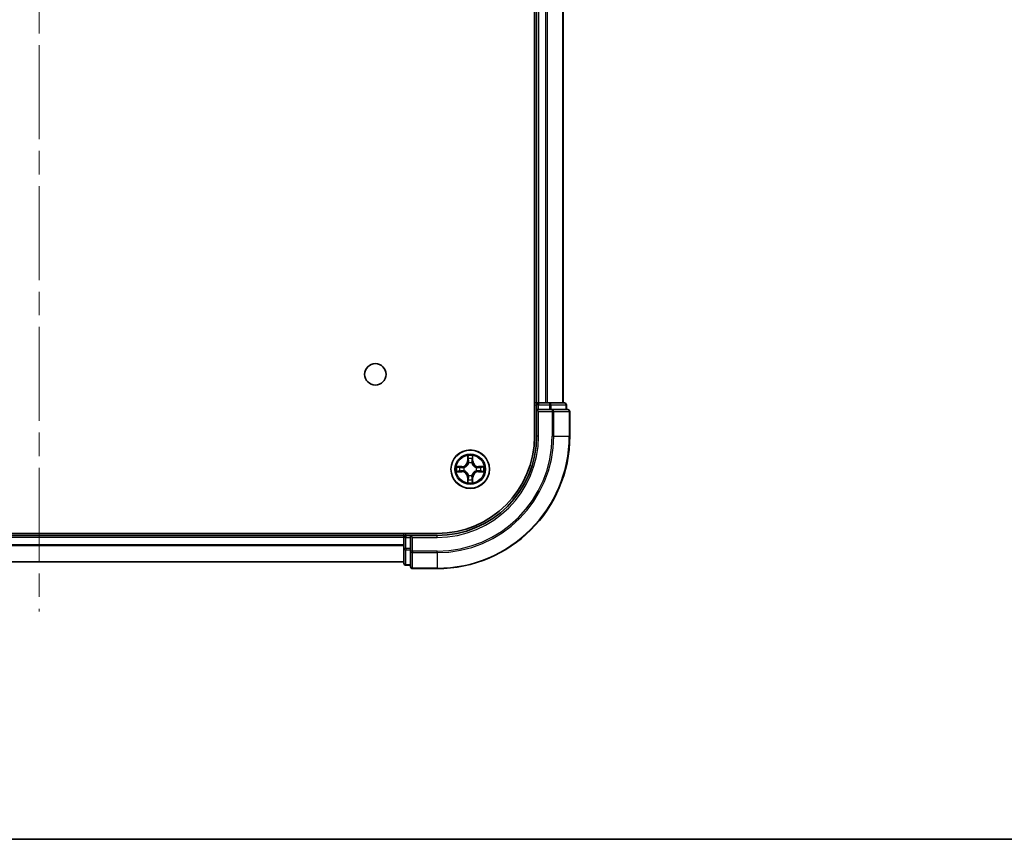
# Model space of a CAD drawing. Units: millimetres. Extents: x 36 to 5440, y 20 to 863.
# Drawn here: x 1462 to 1610, y 20 to 144 of the extents above; entities that cross this region are included whole.
import ezdxf

# ---------------------------------------------------------------- set-up
doc = ezdxf.new("R2010")
doc.units = ezdxf.units.MM
doc.header["$LTSCALE"] = 2.5
doc.linetypes.add('CHAIN', pattern=[0.3543, 0.2362, -0.0295, 0.0591, -0.0295])
for name, color, linetype, lineweight in [('Border (ISO)', 7, 'Continuous', 35), ('Centerline (ISO)', 131, 'Continuous', 18), ('Visible (ISO)', 7, 'Continuous', 35), ('Visible Narrow (ISO)', 7, 'Continuous', 25)]:
    doc.layers.add(name, color=color, linetype=linetype, lineweight=lineweight)

# ---------------------------------------------------------------- blocks, each defined once
blk = doc.blocks.new('図面枠 tk図枠')
at = {"layer": 'Border (ISO)'}
blk.add_line((14.5, 8), (405.5, 8), dxfattribs=at)

msp = doc.modelspace()

# ---------------------------------------------------------------- linework, layer by layer
at = {"layer": 'Centerline (ISO)', "linetype": 'CHAIN', "ltscale": 23.990969}
msp.add_line((1464.72, 267.2887), (1464.72, 54.3814), dxfattribs=at)
at = {"layer": 'Visible (ISO)'}
for p, q in [((1539.42, 240.835), (1539.42, 80.835)), ((1539.72, 235.835), (1539.72, 85.835)), ((1543.72, 235.835), (1543.72, 85.835)), ((1539.72, 85.835), (1539.42, 85.835)), ((1539.72, 85.835), (1540.02, 85.835)), ((1539.72, 85.535), (1539.72, 84.835)), ((1539.72, 84.835), (1539.72, 80.835)), ((1539.72, 84.835), (1540.02, 84.535)), ((1540.02, 84.835), (1539.72, 84.835)), ((1541.0795, 85.835), (1540.02, 85.835)), ((1540.02, 84.835), (1541.6786, 84.835)), ((1541.0795, 85.835), (1541.3031, 85.835)), ((1541.6786, 85.835), (1541.3031, 85.835)), ((1543.92, 85.835), (1541.6786, 85.835)), ((1542.0795, 84.835), (1541.6786, 84.835)), ((1544.42, 84.835), (1542.0795, 84.835)), ((1544.22, 84.835), (1544.22, 85.535)), ((1544.72, 80.835), (1544.72, 84.535)), ((1524.72, 66.135), (1404.72, 66.135)), ((1519.72, 65.835), (1409.72, 65.835)), ((1519.72, 66.135), (1519.72, 65.835)), ((1519.72, 65.535), (1519.72, 65.835)), ((1519.72, 65.535), (1519.72, 63.8764)), ((1520.72, 65.835), (1520.02, 65.835)), ((1521.02, 65.535), (1520.72, 65.835)), ((1524.72, 65.835), (1520.72, 65.835)), ((1520.72, 65.835), (1520.72, 65.535)), ((1520.72, 63.8764), (1520.72, 65.535)), ((1519.72, 63.8764), (1519.72, 61.635)), ((1520.72, 63.8764), (1520.72, 63.4755)), ((1520.72, 63.4755), (1520.72, 61.135)), ((1519.72, 61.835), (1409.72, 61.835)), ((1520.02, 61.335), (1520.72, 61.335)), ((1521.02, 60.835), (1524.72, 60.835))]:
    msp.add_line(p, q, dxfattribs=at)
for centre, radius in [((1515.42, 90.135), 1.621), ((1529.72, 75.835), 2.9)]:
    msp.add_circle(centre, radius, dxfattribs=at)
for centre, radius, start, end in [((1540.02, 85.535), 0.3, 90, 180), ((1543.92, 85.535), 0.3, 0, 90), ((1544.42, 84.535), 0.3, 0, 90), ((1524.72, 80.835), 14.7, 270, 0), ((1524.72, 80.835), 15, 270, 0), ((1524.72, 80.835), 20, 270, 0), ((1529.72, 75.835), 1.2295, 169.186733, 169.187283), ((1529.72, 75.835), 1.2295, 167.061604, 167.063405), ((1529.72, 75.835), 1.2295, 102.936595, 102.938396), ((1529.72, 75.835), 1.2295, 100.812717, 100.813267), ((1529.72, 75.835), 1.2295, 79.186733, 79.187283), ((1529.72, 75.835), 1.2295, 77.061604, 77.063405), ((1529.72, 75.835), 1.2295, 12.936595, 12.938396), ((1529.72, 75.835), 1.2295, 10.812717, 10.813267), ((1529.72, 75.835), 1.2295, 190.812717, 190.813267), ((1529.72, 75.835), 1.2295, 192.936595, 192.938396), ((1529.72, 75.835), 1.2295, 257.061604, 257.063405), ((1529.72, 75.835), 1.2295, 259.186733, 259.187283), ((1529.72, 75.835), 1.2295, 280.812717, 280.813267), ((1529.72, 75.835), 1.2295, 282.936595, 282.938396), ((1529.72, 75.835), 1.2295, 347.061604, 347.063405), ((1529.72, 75.835), 1.2295, 349.186733, 349.187283), ((1520.02, 65.535), 0.3, 90, 180), ((1520.02, 61.635), 0.3, 180, 270), ((1521.02, 61.135), 0.3, 180, 270)]:
    msp.add_arc(centre, radius, start, end, dxfattribs=at)
for points, knots in [([(1529.4195, 77.5937), (1529.4174, 77.6751), (1529.3714, 77.7663), (1529.3304, 77.8559), (1529.33, 77.8568), (1529.3296, 77.8577)], [0, 0, 0, 0, 0.0320559737, 0.0320559737, 0.0323943032, 0.0323943032, 0.0323943032, 0.0323943032]), ([(1529.3296, 77.8577), (1529.3298, 77.8567), (1529.33, 77.8557), (1529.3322, 77.8453), (1529.3341, 77.8359), (1529.3361, 77.8264)], [-0.03239430317, -0.03239430317, -0.03239430317, -0.03239430317, -0.03205597372, -0.03205597372, -0.02897275834, -0.02897275834, -0.02897275834, -0.02897275834]), ([(1530.1105, 77.8577), (1530.11, 77.8568), (1530.1096, 77.8559), (1530.1089, 77.8543), (1530.1085, 77.8536), (1530.1082, 77.8529)], [-0.000338329447, -0.000338329447, -0.000338329447, -0.000338329447, 0, 0, 0.000241517914, 0.000241517914, 0.000241517914, 0.000241517914]), ([(1530.1094, 77.8525), (1530.1095, 77.8532), (1530.1097, 77.854), (1530.11, 77.8557), (1530.1102, 77.8567), (1530.1105, 77.8577)], [-0.000230599076, -0.000230599076, -0.000230599076, -0.000230599076, 0, 0, 0.000338329447, 0.000338329447, 0.000338329447, 0.000338329447]), ([(1527.7025, 76.2244), (1527.7018, 76.2245), (1527.7011, 76.2247), (1527.6993, 76.225), (1527.6983, 76.2252), (1527.6973, 76.2255)], [-0.000230599076, -0.000230599076, -0.000230599076, -0.000230599076, 0, 0, 0.000338329447, 0.000338329447, 0.000338329447, 0.000338329447]), ([(1527.6973, 76.2255), (1527.6982, 76.225), (1527.6992, 76.2246), (1527.7008, 76.2239), (1527.7014, 76.2236), (1527.7021, 76.2232)], [-0.000338329447, -0.000338329447, -0.000338329447, -0.000338329447, 0, 0, 0.000241517914, 0.000241517914, 0.000241517914, 0.000241517914]), ([(1531.4787, 76.1356), (1531.5601, 76.1376), (1531.6513, 76.1836), (1531.7409, 76.2246), (1531.7418, 76.225), (1531.7427, 76.2255)], [0, 0, 0, 0, 0.0320559737, 0.0320559737, 0.0323943032, 0.0323943032, 0.0323943032, 0.0323943032]), ([(1531.7427, 76.2255), (1531.7417, 76.2252), (1531.7407, 76.225), (1531.7303, 76.2229), (1531.7208, 76.2209), (1531.7114, 76.2189)], [-0.03239430317, -0.03239430317, -0.03239430317, -0.03239430317, -0.03205597372, -0.03205597372, -0.02897275834, -0.02897275834, -0.02897275834, -0.02897275834]), ([(1527.9613, 75.5345), (1527.8799, 75.5324), (1527.7887, 75.4865), (1527.6992, 75.4454), (1527.6982, 75.445), (1527.6973, 75.4446)], [0, 0, 0, 0, 0.0320559737, 0.0320559737, 0.0323943032, 0.0323943032, 0.0323943032, 0.0323943032]), ([(1527.6973, 75.4446), (1527.6983, 75.4448), (1527.6993, 75.445), (1527.7098, 75.4472), (1527.7192, 75.4492), (1527.7286, 75.4511)], [-0.03239430317, -0.03239430317, -0.03239430317, -0.03239430317, -0.03205597372, -0.03205597372, -0.02897275834, -0.02897275834, -0.02897275834, -0.02897275834]), ([(1531.7375, 75.4457), (1531.7382, 75.4455), (1531.7389, 75.4454), (1531.7407, 75.445), (1531.7417, 75.4448), (1531.7427, 75.4446)], [-0.000230599076, -0.000230599076, -0.000230599076, -0.000230599076, 0, 0, 0.000338329447, 0.000338329447, 0.000338329447, 0.000338329447]), ([(1531.7427, 75.4446), (1531.7418, 75.445), (1531.7409, 75.4454), (1531.7393, 75.4462), (1531.7386, 75.4465), (1531.7379, 75.4468)], [-0.000338329447, -0.000338329447, -0.000338329447, -0.000338329447, 0, 0, 0.000241517914, 0.000241517914, 0.000241517914, 0.000241517914]), ([(1529.3306, 73.8175), (1529.3305, 73.8168), (1529.3304, 73.8161), (1529.33, 73.8144), (1529.3298, 73.8133), (1529.3296, 73.8123)], [-0.000230599076, -0.000230599076, -0.000230599076, -0.000230599076, 0, 0, 0.000338329447, 0.000338329447, 0.000338329447, 0.000338329447]), ([(1529.3296, 73.8123), (1529.33, 73.8132), (1529.3304, 73.8142), (1529.3312, 73.8158), (1529.3315, 73.8164), (1529.3318, 73.8171)], [-0.000338329447, -0.000338329447, -0.000338329447, -0.000338329447, 0, 0, 0.000241517914, 0.000241517914, 0.000241517914, 0.000241517914]), ([(1530.0205, 74.0763), (1530.0226, 73.9949), (1530.0686, 73.9037), (1530.1096, 73.8142), (1530.11, 73.8132), (1530.1105, 73.8123)], [0, 0, 0, 0, 0.0320559737, 0.0320559737, 0.0323943032, 0.0323943032, 0.0323943032, 0.0323943032]), ([(1530.1105, 73.8123), (1530.1102, 73.8133), (1530.11, 73.8144), (1530.1078, 73.8248), (1530.1059, 73.8342), (1530.1039, 73.8436)], [-0.03239430317, -0.03239430317, -0.03239430317, -0.03239430317, -0.03205597372, -0.03205597372, -0.02897275834, -0.02897275834, -0.02897275834, -0.02897275834])]:
    msp.add_open_spline(points, degree=3, knots=knots, dxfattribs=at)
for points in [[(1529.3361, 77.8264), (1529.3547, 77.7379), (1529.3734, 77.648), (1529.3743, 77.5674)], [(1531.7114, 76.2189), (1531.6229, 76.2003), (1531.533, 76.1816), (1531.4524, 76.1807)], [(1527.7286, 75.4511), (1527.8172, 75.4697), (1527.907, 75.4884), (1527.9876, 75.4893)], [(1530.1039, 73.8436), (1530.0853, 73.9322), (1530.0666, 74.022), (1530.0657, 74.1026)]]:
    msp.add_open_spline(points, degree=3, dxfattribs=at)
at = {"layer": 'Visible Narrow (ISO)'}
for p, q in [((1540.02, 235.835), (1540.02, 85.835)), ((1541.0795, 235.835), (1541.0795, 85.835)), ((1541.31, 235.835), (1541.31, 85.835)), ((1543.6505, 235.835), (1543.6505, 85.835)), ((1539.42, 85.535), (1539.72, 85.535)), ((1540.02, 85.535), (1539.72, 85.535)), ((1540.02, 85.835), (1540.02, 85.535)), ((1540.02, 84.835), (1540.02, 85.535)), ((1540.02, 85.535), (1541.6786, 85.535)), ((1541.6786, 85.835), (1541.6786, 85.535)), ((1541.9091, 85.535), (1541.6786, 85.535)), ((1541.6786, 85.535), (1541.6786, 84.835)), ((1541.9091, 85.535), (1544.1505, 85.535)), ((1541.9091, 84.835), (1541.9091, 85.535)), ((1542.0795, 84.835), (1542.0795, 84.535)), ((1544.22, 85.535), (1544.1505, 85.535)), ((1544.1505, 85.535), (1544.1505, 84.835)), ((1540.02, 80.835), (1540.02, 84.535)), ((1540.02, 84.535), (1542.0795, 84.535)), ((1542.31, 84.535), (1542.0795, 84.535)), ((1542.0795, 84.535), (1542.0795, 80.835)), ((1542.31, 84.535), (1544.6505, 84.535)), ((1542.31, 80.835), (1542.31, 84.535)), ((1544.72, 84.535), (1544.6505, 84.535)), ((1544.6505, 84.535), (1544.6505, 80.835)), ((1540.02, 80.835), (1539.72, 80.835)), ((1542.31, 80.835), (1542.0795, 80.835)), ((1542.31, 80.835), (1544.6505, 80.835)), ((1544.6505, 80.835), (1544.72, 80.835)), ((1529.3296, 77.8577), (1529.316, 77.0782)), ((1529.3658, 77.0773), (1529.3743, 77.5674)), ((1529.3897, 77.378), (1529.4384, 77.0761)), ((1530.0016, 77.0761), (1530.0503, 77.378)), ((1530.0657, 77.5674), (1530.0743, 77.0773)), ((1530.1241, 77.0782), (1530.1105, 77.8577)), ((1528.4768, 76.2391), (1527.6973, 76.2255)), ((1527.9876, 76.1807), (1528.4777, 76.1893)), ((1528.4789, 76.1166), (1528.177, 76.1653)), ((1528.4777, 76.1893), (1528.4768, 76.2391)), ((1528.4777, 76.1893), (1528.4789, 76.1166)), ((1528.7831, 76.0815), (1528.8037, 76.0761)), ((1529.3658, 77.0773), (1529.316, 77.0782)), ((1529.3658, 77.0773), (1529.4384, 77.0761)), ((1529.4789, 76.7513), (1529.4735, 76.7719)), ((1529.9665, 76.7719), (1529.9611, 76.7513)), ((1530.0743, 77.0773), (1530.0016, 77.0761)), ((1530.0743, 77.0773), (1530.1241, 77.0782)), ((1530.6363, 76.0761), (1530.6569, 76.0815)), ((1530.9623, 76.1893), (1530.9611, 76.1166)), ((1531.263, 76.1653), (1530.9611, 76.1166)), ((1530.9623, 76.1893), (1530.9632, 76.2391)), ((1530.9623, 76.1893), (1531.4524, 76.1807)), ((1531.7427, 76.2255), (1530.9632, 76.2391)), ((1527.6973, 75.4446), (1528.4768, 75.431)), ((1528.4777, 75.4808), (1527.9876, 75.4893)), ((1528.177, 75.5048), (1528.4789, 75.5534)), ((1528.4777, 75.4808), (1528.4768, 75.431)), ((1528.4777, 75.4808), (1528.4789, 75.5534)), ((1528.8037, 75.5939), (1528.7831, 75.5885)), ((1529.3658, 74.5927), (1529.316, 74.5918)), ((1529.316, 74.5918), (1529.3296, 73.8123)), ((1529.3658, 74.5927), (1529.4384, 74.594)), ((1529.3743, 74.1026), (1529.3658, 74.5927)), ((1529.4384, 74.594), (1529.3897, 74.2921)), ((1529.4735, 74.8981), (1529.4789, 74.9187)), ((1529.9611, 74.9187), (1529.9665, 74.8981)), ((1530.0503, 74.2921), (1530.0016, 74.594)), ((1530.0743, 74.5927), (1530.0016, 74.594)), ((1530.0743, 74.5927), (1530.0657, 74.1026)), ((1530.0743, 74.5927), (1530.1241, 74.5918)), ((1530.1105, 73.8123), (1530.1241, 74.5918)), ((1530.6569, 75.5885), (1530.6363, 75.5939)), ((1530.9611, 75.5534), (1531.263, 75.5048)), ((1530.9623, 75.4808), (1530.9611, 75.5534)), ((1531.4524, 75.4893), (1530.9623, 75.4808)), ((1530.9623, 75.4808), (1530.9632, 75.431)), ((1530.9632, 75.431), (1531.7427, 75.4446)), ((1519.72, 65.535), (1409.72, 65.535)), ((1520.02, 65.535), (1519.72, 65.535)), ((1520.02, 65.835), (1520.02, 66.135)), ((1520.02, 65.835), (1520.02, 65.535)), ((1520.02, 65.535), (1520.72, 65.535)), ((1520.02, 63.8764), (1520.02, 65.535)), ((1521.02, 65.535), (1524.72, 65.535)), ((1521.02, 63.4755), (1521.02, 65.535)), ((1524.72, 65.535), (1524.72, 65.835)), ((1519.72, 64.4287), (1409.72, 64.4287)), ((1519.72, 64.275), (1409.72, 64.275)), ((1520.02, 63.8764), (1519.72, 63.8764)), ((1520.72, 63.8764), (1520.02, 63.8764)), ((1520.02, 63.8764), (1520.02, 63.6459)), ((1520.02, 61.4045), (1520.02, 63.6459)), ((1520.02, 63.6459), (1520.72, 63.6459)), ((1521.02, 63.4755), (1520.72, 63.4755)), ((1524.72, 63.4755), (1521.02, 63.4755)), ((1521.02, 63.4755), (1521.02, 63.2451)), ((1521.02, 60.9045), (1521.02, 63.2451)), ((1521.02, 63.2451), (1524.72, 63.2451)), ((1524.72, 63.2451), (1524.72, 63.4755)), ((1524.72, 63.2451), (1524.72, 60.9045)), ((1519.72, 61.8814), (1409.72, 61.8814)), ((1520.02, 61.4045), (1520.02, 61.335)), ((1520.72, 61.4045), (1520.02, 61.4045)), ((1521.02, 60.9045), (1521.02, 60.835)), ((1524.72, 60.9045), (1521.02, 60.9045)), ((1524.72, 60.9045), (1524.72, 60.835))]:
    msp.add_line(p, q, dxfattribs=at)
for radius in [2.8677, 2.3092, 2.1415]:
    msp.add_circle((1529.72, 75.835), radius, dxfattribs=at)
for centre, radius, start, end in [((1524.72, 80.835), 15.3, 270, 0), ((1524.72, 80.835), 17.3595, 270, 0), ((1524.72, 80.835), 19.9305, 270, 0), ((1524.72, 80.835), 17.59, 270, 0), ((1529.72, 75.835), 2.0601, 79.074582, 100.925418), ((1529.72, 75.835), 1.6122, 79.692479, 100.307521), ((1529.72, 75.835), 2.0601, 169.074582, 190.925418), ((1529.72, 75.835), 1.6122, 169.692479, 190.307521), ((1528.4619, 77.0931), 0.8542, 271, 359), ((1528.4619, 77.0931), 0.904, 271, 359), ((1529.72, 75.835), 0.9688, 165.258044, 194.741956), ((1529.72, 75.835), 0.9475, 165.258044, 194.741956), ((1529.72, 75.835), 0.9688, 75.258044, 104.741956), ((1529.72, 75.835), 0.9475, 75.258044, 104.741956), ((1530.9781, 77.0931), 0.904, 181, 269), ((1530.9781, 77.0931), 0.8542, 181, 269), ((1529.72, 75.835), 0.9475, 345.258044, 14.741956), ((1529.72, 75.835), 0.9688, 345.258044, 14.741956), ((1529.72, 75.835), 1.6122, 349.692479, 10.307521), ((1529.72, 75.835), 2.0601, 349.074582, 10.925418), ((1528.4619, 74.5769), 0.8542, 1, 89), ((1528.4619, 74.5769), 0.904, 1, 89), ((1529.72, 75.835), 1.6122, 259.692479, 280.307521), ((1529.72, 75.835), 0.9688, 255.258044, 284.741956), ((1529.72, 75.835), 0.9475, 255.258044, 284.741956), ((1530.9781, 74.5769), 0.904, 91, 179), ((1530.9781, 74.5769), 0.8542, 91, 179), ((1529.72, 75.835), 2.0601, 259.074582, 280.925418)]:
    msp.add_arc(centre, radius, start, end, dxfattribs=at)
for centre, major_axis, ratio, start_param, end_param in [((1541.6786, 85.535), (0, 0.3), 0.76822128, 4.71238898, 6.28318531), ((1542.0795, 84.535), (0, 0.3), 0.76822128, 4.71238898, 6.28318531), ((1543.92, 85.535), (0, 0.3), 0.76822128, 4.71238898, 6.28318531), ((1544.42, 84.535), (0, 0.3), 0.76822128, 4.71238898, 6.28318531), ((1529.4241, 77.5665), (-0.05, -0.002), 0.54850665, 4.7835784, 6.17876057), ((1529.4092, 77.7679), (0.0019, 0.4402), 0.08673359, 2.04405494, 2.65931081), ((1529.4396, 77.3771), (-0.0494, -0.008), 0.89574018, 4.73044269, 6.08586581), ((1530.0005, 77.3771), (0.0494, -0.008), 0.89574018, 0.19731949, 1.55274262), ((1530.0159, 77.5665), (0.05, -0.002), 0.54850665, 0.10442473, 1.4996069), ((1530.0308, 77.7679), (0.0019, -0.4402), 0.08673359, 0.48228184, 1.09753772), ((1527.9885, 76.1309), (0.002, 0.05), 0.54850665, 0.10442473, 1.4996069), ((1527.7871, 76.1458), (0.4402, 0.0019), 0.08673359, 0.48228184, 1.09753772), ((1528.1779, 76.1155), (0.008, 0.0494), 0.89574018, 0.19731949, 1.55274262), ((1528.4798, 76.0668), (0.008, 0.0494), 0.89572054, 0.1973017, 1.54834765), ((1528.8264, 76.0701), (-0.0091, 0.0492), 0.87684641, 0.18229136, 1.17990219), ((1528.8264, 76.0701), (-0.0149, 0.0477), 0.41070123, 0.09573579, 1.31868747), ((1529.4849, 76.7286), (-0.0492, 0.0091), 0.87684642, 5.10328313, 6.10089396), ((1529.4849, 76.7286), (-0.0477, 0.0149), 0.41070123, 4.96449783, 6.18744952), ((1529.4882, 77.0752), (-0.0494, -0.008), 0.89572054, 4.73483766, 6.08588361), ((1529.9518, 77.0752), (0.0494, -0.008), 0.89572054, 0.1973017, 1.54834765), ((1529.9551, 76.7286), (0.0477, 0.0149), 0.41070123, 0.09573579, 1.31868747), ((1529.9551, 76.7286), (0.0492, 0.0091), 0.87684641, 0.18229136, 1.17990219), ((1530.6136, 76.0701), (0.0091, 0.0492), 0.87684642, 5.10328313, 6.10089396), ((1530.6136, 76.0701), (0.0149, 0.0477), 0.41070123, 4.96449783, 6.18744952), ((1530.9602, 76.0668), (-0.008, 0.0494), 0.89572054, 4.73483766, 6.08588361), ((1531.6529, 76.1458), (0.4402, -0.0019), 0.08673359, 2.04405494, 2.65931081), ((1531.2621, 76.1155), (-0.008, 0.0494), 0.89574018, 4.73044269, 6.08586581), ((1531.4515, 76.1309), (-0.002, 0.05), 0.54850665, 4.7835784, 6.17876057), ((1527.9885, 75.5391), (0.002, -0.05), 0.54850665, 4.7835784, 6.17876057), ((1527.7871, 75.5242), (0.4402, -0.0019), 0.08673359, 5.18564759, 5.80090347), ((1528.1779, 75.5546), (0.008, -0.0494), 0.89574018, 4.73044269, 6.08586581), ((1528.4798, 75.6032), (0.008, -0.0494), 0.89572054, 4.73483766, 6.08588361), ((1528.8264, 75.5999), (-0.0091, -0.0492), 0.87684642, 5.10328313, 6.10089396), ((1528.8264, 75.5999), (-0.0149, -0.0477), 0.41070123, 4.96449783, 6.18744952), ((1529.4092, 73.9021), (0.0019, -0.4402), 0.08673359, 3.62387449, 4.23913037), ((1529.4396, 74.2929), (-0.0494, 0.008), 0.89574018, 0.19731949, 1.55274262), ((1529.4849, 74.9414), (-0.0492, -0.0091), 0.87684641, 0.18229136, 1.17990219), ((1529.4849, 74.9414), (-0.0477, -0.0149), 0.41070123, 0.09573579, 1.31868747), ((1529.4882, 74.5948), (-0.0494, 0.008), 0.89572054, 0.1973017, 1.54834765), ((1529.9518, 74.5948), (0.0494, 0.008), 0.89572054, 4.73483766, 6.08588361), ((1529.9551, 74.9414), (0.0477, -0.0149), 0.41070123, 4.96449783, 6.18744952), ((1529.9551, 74.9414), (0.0492, -0.0091), 0.87684642, 5.10328313, 6.10089396), ((1530.0005, 74.2929), (0.0494, 0.008), 0.89574018, 4.73044269, 6.08586581), ((1530.0308, 73.9021), (0.0019, 0.4402), 0.08673359, 5.18564759, 5.80090347), ((1530.6136, 75.5999), (0.0149, -0.0477), 0.41070123, 0.09573579, 1.31868747), ((1530.6136, 75.5999), (0.0091, -0.0492), 0.87684641, 0.18229136, 1.17990219), ((1530.9602, 75.6032), (-0.008, -0.0494), 0.89572054, 0.1973017, 1.54834765), ((1531.2621, 75.5546), (-0.008, -0.0494), 0.89574018, 0.19731949, 1.55274262), ((1531.6529, 75.5242), (0.4402, 0.0019), 0.08673359, 3.62387449, 4.23913037), ((1531.4515, 75.5391), (-0.002, -0.05), 0.54850665, 0.10442473, 1.4996069), ((1529.4241, 74.1035), (-0.05, 0.002), 0.54850665, 0.10442473, 1.4996069), ((1530.0159, 74.1035), (0.05, 0.002), 0.54850665, 4.7835784, 6.17876057), ((1520.02, 63.8764), (-0.3, 0), 0.76822128, 0, 1.57079633), ((1521.02, 63.4755), (-0.3, 0), 0.76822128, 0, 1.57079633), ((1520.02, 61.635), (-0.3, 0), 0.76822128, 0, 1.57079633), ((1521.02, 61.135), (-0.3, 0), 0.76822128, 0, 1.57079633)]:
    msp.add_ellipse(centre, major_axis=major_axis, ratio=ratio, start_param=start_param, end_param=end_param, dxfattribs=at)
for points in [[(1529.4315, 77.4212), (1529.4254, 77.4597), (1529.4213, 77.5202), (1529.4195, 77.5937)], [(1529.48, 77.1192), (1529.4638, 77.2199), (1529.4477, 77.3205), (1529.4315, 77.4212)], [(1530.0085, 77.4212), (1529.9923, 77.3205), (1529.9762, 77.2199), (1529.9601, 77.1192)], [(1530.0205, 77.5937), (1530.0187, 77.5202), (1530.0146, 77.4597), (1530.0085, 77.4212)], [(1530.1082, 77.8529), (1530.0679, 77.7649), (1530.0226, 77.6745), (1530.0205, 77.5937)], [(1530.0657, 77.5674), (1530.0667, 77.656), (1530.0891, 77.7556), (1530.1094, 77.8525)], [(1527.7021, 76.2232), (1527.7901, 76.1829), (1527.8805, 76.1376), (1527.9613, 76.1356)], [(1527.9876, 76.1807), (1527.899, 76.1817), (1527.7994, 76.2041), (1527.7025, 76.2244)], [(1527.9613, 76.1356), (1528.0349, 76.1337), (1528.0953, 76.1296), (1528.1338, 76.1235)], [(1528.1338, 76.1235), (1528.2345, 76.1073), (1528.3351, 76.0912), (1528.4358, 76.0751)], [(1528.4358, 76.0751), (1528.5477, 76.0571), (1528.662, 76.0569), (1528.7831, 76.0815)], [(1528.8097, 76.1171), (1528.6944, 76.0967), (1528.5854, 76.0985), (1528.4789, 76.1166)], [(1529.4384, 77.0761), (1529.4565, 76.9696), (1529.4583, 76.8606), (1529.438, 76.7453)], [(1529.4735, 76.7719), (1529.4981, 76.8931), (1529.4979, 77.0073), (1529.48, 77.1192)], [(1529.9601, 77.1192), (1529.9421, 77.0073), (1529.9419, 76.8931), (1529.9665, 76.7719)], [(1530.0021, 76.7453), (1529.9817, 76.8606), (1529.9835, 76.9696), (1530.0016, 77.0761)], [(1530.9611, 76.1166), (1530.8546, 76.0985), (1530.7456, 76.0967), (1530.6303, 76.1171)], [(1530.6569, 76.0815), (1530.7781, 76.0569), (1530.8923, 76.0571), (1531.0042, 76.0751)], [(1531.0042, 76.0751), (1531.1049, 76.0912), (1531.2055, 76.1073), (1531.3062, 76.1235)], [(1531.3062, 76.1235), (1531.3447, 76.1296), (1531.4051, 76.1337), (1531.4787, 76.1356)], [(1528.1338, 75.5465), (1528.0953, 75.5404), (1528.0349, 75.5363), (1527.9613, 75.5345)], [(1528.4358, 75.595), (1528.3351, 75.5788), (1528.2345, 75.5627), (1528.1338, 75.5465)], [(1528.7831, 75.5885), (1528.662, 75.6131), (1528.5477, 75.6129), (1528.4358, 75.595)], [(1528.4789, 75.5534), (1528.5854, 75.5715), (1528.6944, 75.5733), (1528.8097, 75.553)], [(1529.4195, 74.0763), (1529.4213, 74.1499), (1529.4254, 74.2103), (1529.4315, 74.2489)], [(1529.4315, 74.2489), (1529.4477, 74.3495), (1529.4638, 74.4501), (1529.48, 74.5508)], [(1529.438, 74.9247), (1529.4583, 74.8094), (1529.4565, 74.7004), (1529.4384, 74.594)], [(1529.48, 74.5508), (1529.4979, 74.6627), (1529.4981, 74.777), (1529.4735, 74.8981)], [(1529.9665, 74.8981), (1529.9419, 74.777), (1529.9421, 74.6627), (1529.9601, 74.5508)], [(1529.9601, 74.5508), (1529.9762, 74.4501), (1529.9923, 74.3495), (1530.0085, 74.2489)], [(1530.0016, 74.594), (1529.9835, 74.7004), (1529.9817, 74.8094), (1530.0021, 74.9247)], [(1530.0085, 74.2489), (1530.0146, 74.2103), (1530.0187, 74.1499), (1530.0205, 74.0763)], [(1530.6303, 75.553), (1530.7456, 75.5733), (1530.8546, 75.5715), (1530.9611, 75.5534)], [(1531.0042, 75.595), (1530.8923, 75.6129), (1530.7781, 75.6131), (1530.6569, 75.5885)], [(1531.3062, 75.5465), (1531.2055, 75.5627), (1531.1049, 75.5788), (1531.0042, 75.595)], [(1531.4787, 75.5345), (1531.4051, 75.5363), (1531.3447, 75.5404), (1531.3062, 75.5465)], [(1531.4524, 75.4893), (1531.541, 75.4883), (1531.6406, 75.4659), (1531.7375, 75.4457)], [(1531.7379, 75.4468), (1531.6499, 75.4871), (1531.5595, 75.5325), (1531.4787, 75.5345)], [(1529.3743, 74.1026), (1529.3733, 74.014), (1529.3509, 73.9144), (1529.3306, 73.8175)], [(1529.3318, 73.8171), (1529.3721, 73.9051), (1529.4174, 73.9956), (1529.4195, 74.0763)]]:
    msp.add_open_spline(points, degree=3, dxfattribs=at)
for points, knots in [([(1528.8037, 76.0761), (1528.8877, 76.1034), (1529.0535, 76.1804), (1529.2648, 76.3639), (1529.4048, 76.564), (1529.4584, 76.6883), (1529.4789, 76.7513)], [-0.174866013, -0.174866013, -0.174866013, -0.174866013, -0.145995309, -0.117124605, -0.095471577, -0.073818549, -0.073818549, -0.073818549, -0.073818549]), ([(1529.438, 76.7453), (1529.4193, 76.6854), (1529.3705, 76.5673), (1529.2433, 76.3794), (1529.0472, 76.2118), (1528.8896, 76.1419), (1528.8097, 76.1171)], [0.073818549, 0.073818549, 0.073818549, 0.073818549, 0.095471577, 0.117124605, 0.145995309, 0.174866013, 0.174866013, 0.174866013, 0.174866013]), ([(1529.9611, 76.7513), (1529.9884, 76.6673), (1530.0654, 76.5015), (1530.2489, 76.2902), (1530.449, 76.1503), (1530.5733, 76.0966), (1530.6363, 76.0761)], [-0.174866013, -0.174866013, -0.174866013, -0.174866013, -0.145995309, -0.117124605, -0.095471577, -0.073818549, -0.073818549, -0.073818549, -0.073818549]), ([(1530.6303, 76.1171), (1530.5704, 76.1357), (1530.4523, 76.1846), (1530.2644, 76.3118), (1530.0968, 76.5078), (1530.0269, 76.6654), (1530.0021, 76.7453)], [0.073818549, 0.073818549, 0.073818549, 0.073818549, 0.095471577, 0.117124605, 0.145995309, 0.174866013, 0.174866013, 0.174866013, 0.174866013]), ([(1529.4789, 74.9187), (1529.4516, 75.0028), (1529.3746, 75.1685), (1529.1911, 75.3798), (1528.991, 75.5198), (1528.8667, 75.5734), (1528.8037, 75.5939)], [-0.174866013, -0.174866013, -0.174866013, -0.174866013, -0.145995309, -0.117124605, -0.095471577, -0.073818549, -0.073818549, -0.073818549, -0.073818549]), ([(1528.8097, 75.553), (1528.8696, 75.5344), (1528.9878, 75.4855), (1529.1756, 75.3583), (1529.3432, 75.1623), (1529.4131, 75.0046), (1529.438, 74.9247)], [0.073818549, 0.073818549, 0.073818549, 0.073818549, 0.095471577, 0.117124605, 0.145995309, 0.174866013, 0.174866013, 0.174866013, 0.174866013]), ([(1530.6363, 75.5939), (1530.5523, 75.5666), (1530.3865, 75.4896), (1530.1752, 75.3061), (1530.0353, 75.106), (1529.9816, 74.9817), (1529.9611, 74.9187)], [-0.174866013, -0.174866013, -0.174866013, -0.174866013, -0.145995309, -0.117124605, -0.095471577, -0.073818549, -0.073818549, -0.073818549, -0.073818549]), ([(1530.0021, 74.9247), (1530.0207, 74.9847), (1530.0696, 75.1028), (1530.1967, 75.2906), (1530.3928, 75.4582), (1530.5504, 75.5282), (1530.6303, 75.553)], [0.073818549, 0.073818549, 0.073818549, 0.073818549, 0.095471577, 0.117124605, 0.145995309, 0.174866013, 0.174866013, 0.174866013, 0.174866013])]:
    msp.add_open_spline(points, degree=3, knots=knots, dxfattribs=at)

# ---------------------------------------------------------------- block references
at = {"xscale": 3, "yscale": 3, "zscale": 3}
msp.add_blockref('図面枠 tk図枠', (980.25, -4), dxfattribs=at)

doc.saveas('drawing.dxf')
